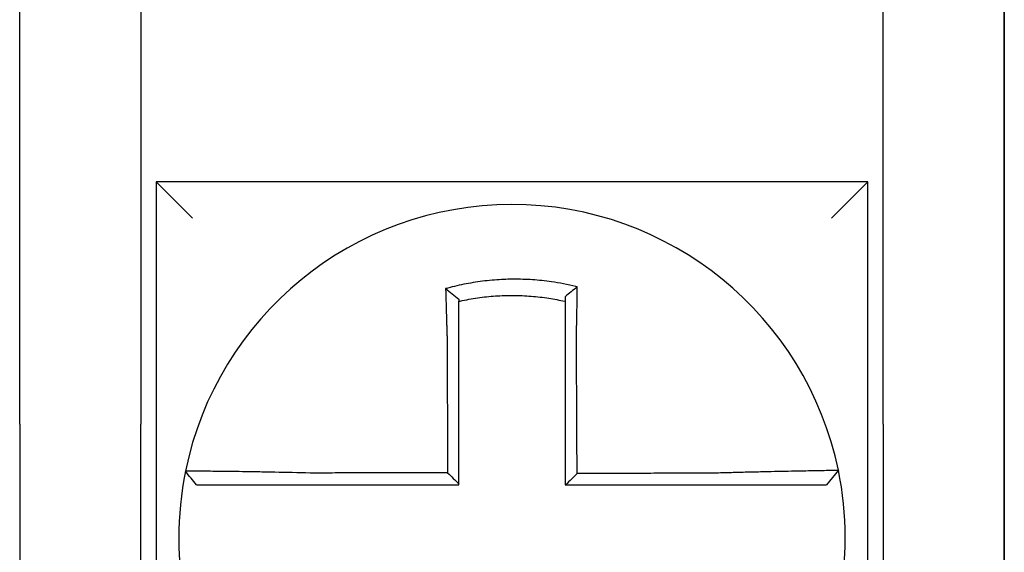
# Model space of a CAD drawing. Units: inches. Extents: x -60 to 92, y -31 to 49.
# Drawn here: x -37 to -37, y 10 to 10 of the extents above; entities that cross this region are included whole.
import ezdxf

# ---------------------------------------------------------------- set-up
doc = ezdxf.new("R2010")
doc.units = ezdxf.units.IN
doc.header["$MEASUREMENT"] = 0

msp = doc.modelspace()

# ---------------------------------------------------------------- linework, layer by layer
for p, q in [((-37.14502191758983, 10.0839313582812), (-37.14502191758983, 10.23393135828121)), ((-37.10502191758981, 10.23393135828121), (-37.10502191758981, 10.0839313582812)), ((-36.86002191758982, 10.0839313582812), (-36.86002191758982, 10.23393135828121)), ((-36.82002191758981, 10.23393135828121), (-36.82002191758981, 10.0839313582812)), ((-36.82002191758981, 10.0839313582812), (-36.82002191758981, 10.23393135828121)), ((-37.10002191758981, 10.1639313582812), (-37.08802191758983, 10.1519313582812)), ((-37.10002191758981, 10.16393135828121), (-37.10002191758981, 9.928931358281204)), ((-36.86502191758981, 10.16393135828121), (-37.10002191758981, 10.1639313582812)), ((-36.86502191758981, 10.1639313582812), (-36.87702191758982, 10.1519313582812)), ((-36.86502191758981, 9.928931358281204), (-36.86502191758981, 10.16393135828121)), ((-37.14502191758983, 10.0839313582812), (-37.14502191758983, 9.883931358281203)), ((-37.10502191758981, 9.883931358281203), (-37.10502191758981, 10.0839313582812)), ((-36.86002191758982, 10.0839313582812), (-36.86002191758982, 9.878931358281207)), ((-36.82002191758981, 9.8239313582812), (-36.82002191758981, 10.0839313582812)), ((-36.82002191758981, 10.0839313582812), (-36.82002191758981, 9.8239313582812)), ((-36.87480234576629, 10.06871278733905), (-36.87869696413574, 10.06393135828121))]:
    msp.add_line(p, q)
for radius, start, end in [(0.11, 11.68676256654765, 168.4647575658743), (0.110000000000001, 348.4804057041528, 11.68676256654765), (0.1099999999999996, 168.4804105164059, 191.6867625665476)]:
    msp.add_arc((-36.98252191758982, 10.04643135828121), radius, start, end)
for points, knots in [([(-36.96095712900927, 10.12925321686462), (-36.96110990716623, 10.12929127700309), (-36.96126276435214, 10.12932890895004), (-36.96420197188309, 10.1300439184202), (-36.96683010892018, 10.13054058300609), (-36.97055097446679, 10.13107123342043), (-36.97159433107433, 10.13120031261654), (-36.97367873830203, 10.13141938690238), (-36.97472359471296, 10.13150985067943), (-36.976816961813, 10.13165228217586), (-36.97786451362524, 10.13170420471272), (-36.97995990128347, 10.13176941601988), (-36.98100806220427, 10.1317827475283), (-36.98221963327798, 10.13177584168032), (-36.98238293738574, 10.13177444236885), (-36.98343039095592, 10.13176246147209), (-36.98431446539017, 10.13173861207173), (-36.98624394285307, 10.13165653463919), (-36.98728946038836, 10.13159278273285), (-36.98937738571061, 10.13142681172613), (-36.9904188460675, 10.13132468627458), (-36.9924952193192, 10.13108245524189), (-36.99353382827851, 10.13094199060692), (-36.99561039135152, 10.13062189680765), (-36.9966349401732, 10.13044421601158), (-36.99865582144737, 10.13005605597921), (-36.99970148254931, 10.12983671176459), (-37.00175861766446, 10.12936247754339), (-37.00273324746796, 10.12911956242449), (-37.00394631201388, 10.12879431498899), (-37.00418866371298, 10.12872818500692), (-37.00443075401272, 10.12866097368781)], [-0.1057483907357833, -0.1057483907357833, -0.1057483907357833, -0.1057483907357833, -0.1045732432779803, -0.1045732432779803, -0.083163785621183, -0.083163785621183, -0.0748188727576617, -0.0748188727576617, -0.0664803049824617, -0.0664803049824617, -0.0581480806572573, -0.0581480806572573, -0.0498221981972966, -0.0498221981972966, -0.0485251540921742, -0.0485251540921742, -0.0415026560683915, -0.0415026560683915, -0.0331894527852587, -0.0331894527852587, -0.0248825869093382, -0.0248825869093382, -0.0165820570468514, -0.0165820570468514, -0.0082878618469562, -0.0082878618469562, 0, 0, 0.007522935093632, 0.007522935093632, 0.00940366886704, 0.00940366886704, 0.00940366886704, 0.00940366886704]), ([(-37.00443075400506, 10.12866097368503), (-37.00369600337446, 10.12811235671846), (-37.00296435686386, 10.12755549357985), (-37.00149468808052, 10.12641142019521), (-37.00075299552809, 10.12582056152487), (-37.00002191758982, 10.12522180400684)], [0, 0, 0, 0, 0.007927602895226, 0.007927602895226, 0.0160983990994694, 0.0160983990994694, 0.0160983990994694, 0.0160983990994694]), ([(-37.00443075401272, 10.12866097368781), (-37.00442228328393, 10.12833631209176), (-37.00441373001641, 10.1280105383863), (-37.00437721114607, 10.12662872121252), (-37.00434844356055, 10.12556235637642), (-37.00431091862269, 10.12420389323982), (-37.00430308837284, 10.12392212360794), (-37.00428725966067, 10.1233560855436), (-37.00427926021323, 10.12307179235381), (-37.00426310376163, 10.12250130483154), (-37.00425494669683, 10.12221511763896), (-37.00423848760582, 10.12164148698345), (-37.0042301854801, 10.12135404083052), (-37.0042180890061, 10.1209380737727), (-37.00421435248022, 10.12080997081212), (-37.00420592744676, 10.12052201021411), (-37.00420123103122, 10.12036209884904), (-37.0041880366625, 10.11991457017136), (-37.00417948896979, 10.11962664070376), (-37.00416229504505, 10.11905157822497), (-37.00415364960618, 10.11876444948772), (-37.00413627849942, 10.11819169622936), (-37.00412755391314, 10.11790607648198), (-37.00411004413448, 10.11733705095834), (-37.00410126031523, 10.11705365009332), (-37.00408365328968, 10.11648978204127), (-37.00407483174462, 10.11620931921315), (-37.00405717074283, 10.11565200540283), (-37.00404833323541, 10.11537515866618), (-37.0040215310445, 10.11454184075771), (-37.00400335915282, 10.11398522870064), (-37.00398086648652, 10.11330695692626), (-37.00397681839198, 10.11318529834764), (-37.00397275656945, 10.11306364405234)], [-0.1615481522991711, -0.1615481522991711, -0.1615481522991711, -0.1615481522991711, -0.1591576427612843, -0.1591576427612843, -0.1514425116140942, -0.1514425116140942, -0.149430356774643, -0.149430356774643, -0.1474103897177107, -0.1474103897177107, -0.1453861637729654, -0.1453861637729654, -0.1433613585350034, -0.1433613585350034, -0.1424613401802836, -0.1424613401802836, -0.1413397551046717, -0.1413397551046717, -0.1393252161211609, -0.1393252161211609, -0.1373216691188029, -0.1373216691188029, -0.1353330918345981, -0.1353330918345981, -0.1333634981328507, -0.1333634981328507, -0.131416923196722, -0.131416923196722, -0.1294974065525744, -0.1294974065525744, -0.1256398409789794, -0.1256398409789794, -0.1247966869129322, -0.1247966869129322, -0.1247966869129322, -0.1247966869129322]), ([(-36.96095712900954, 10.12925321686464), (-36.96165236398635, 10.12871180554005), (-36.96234455335443, 10.12816313879651), (-36.96369760870676, 10.12706815911279), (-36.96436407896712, 10.12651786502704), (-36.96502191758983, 10.12596140948831)], [-0.0149886922662796, -0.0149886922662796, -0.0149886922662796, -0.0149886922662796, -0.007401846557445, -0.007401846557445, 0, 0, 0, 0]), ([(-36.96125148945568, 10.11312145414059), (-36.96122972043037, 10.1140552306569), (-36.9612089028716, 10.11498904978481), (-36.96118299038652, 10.11620213856226), (-36.96117707810565, 10.11648262056138), (-36.96116534550801, 10.11704655320982), (-36.9611595271693, 10.11732999864233), (-36.96114799808277, 10.11789914229919), (-36.96114228896384, 10.11818483516389), (-36.96113099221884, 10.11875776540259), (-36.96112540588226, 10.11904499751351), (-36.96111436713837, 10.11962029932749), (-36.96110891568357, 10.11990836434718), (-36.96109881018094, 10.12044967792101), (-36.96109413783583, 10.1207030311221), (-36.9610888939183, 10.12099082218304), (-36.96108826016406, 10.12102566145879), (-36.96108239395129, 10.12134868303887), (-36.96107724251231, 10.1216363333034), (-36.9610671019916, 10.12221040830377), (-36.96106211285053, 10.12249683541772), (-36.96105230290346, 10.12306783933854), (-36.96104748202258, 10.12335240870287), (-36.96103801455315, 10.12391903525429), (-36.96103336696814, 10.12420111774496), (-36.96101976943544, 10.12503787860221), (-36.96101104016647, 10.12559032459982), (-36.96098907006617, 10.12701876945337), (-36.96097626435351, 10.12789002479239), (-36.9609617894331, 10.12891799116711), (-36.96095949373948, 10.12908241603205), (-36.96095719055951, 10.12924877045917), (-36.96095715978213, 10.12925099368884), (-36.96095712900927, 10.12925321686462)], [-0.0266500376700374, -0.0266500376700374, -0.0266500376700374, -0.0266500376700374, -0.0201497163362636, -0.0201497163362636, -0.0181932517450294, -0.0181932517450294, -0.0162131821332314, -0.0162131821332314, -0.0142135473061258, -0.0142135473061258, -0.0121983686040288, -0.0121983686040288, -0.0101716341024542, -0.0101716341024542, -0.008383612769616, -0.008383612769616, -0.0081372845224597, -0.0081372845224597, -0.0060991984915725, -0.0060991984915725, -0.0040611758102005, -0.0040611758102005, -0.0020269173355625, -0.0020269173355625, 0, 0, 0.0040022897886472, 0.0040022897886472, 0.0104059534504826, 0.0104059534504826, 0.0116278361736198, 0.0116278361736198, 0.0116443875224761, 0.0116443875224761, 0.0116443875224761, 0.0116443875224761]), ([(-37.00002191758893, 10.12449640562765), (-36.99990753336886, 10.12452204737025), (-36.99979309384485, 10.12454743747714), (-36.99866297944814, 10.12479556533152), (-36.99767847058887, 10.12499097723197), (-36.99577639001193, 10.12533417962572), (-36.99481248401033, 10.12549029624888), (-36.99285967796355, 10.1257692804331), (-36.99188336506734, 10.12589031872326), (-36.98993232722336, 10.12609597019184), (-36.98895413399595, 10.12618092023203), (-36.98699385348311, 10.12631483154514), (-36.98601265563883, 10.12636370492735), (-36.98420262121187, 10.1264205107828), (-36.98337356202038, 10.12643362888907), (-36.98239163111464, 10.12643390872813), (-36.98223855217296, 10.1264335129522), (-36.98110291545236, 10.12642731766874), (-36.98012085128036, 10.12640385533224), (-36.97815840635887, 10.12632082343488), (-36.97717772162633, 10.1262612138423), (-36.97521878732364, 10.12610589641659), (-36.9742414364768, 10.12601023095982), (-36.97229250870047, 10.12578325808337), (-36.97131736927222, 10.12565151187281), (-36.96855622175946, 10.12522620117508), (-36.96682949464289, 10.12490161384166), (-36.96502191758983, 10.12449640562744)], [-0.0009343235859853, -0.0009343235859853, -0.0009343235859853, -0.0009343235859853, 0, 0, 0.0082878618469562, 0.0082878618469562, 0.0165820570468514, 0.0165820570468514, 0.0248825869093382, 0.0248825869093382, 0.0331894527852587, 0.0331894527852587, 0.0415026560683915, 0.0415026560683915, 0.0485251540921742, 0.0485251540921742, 0.0498221981972966, 0.0498221981972966, 0.0581480806572573, 0.0581480806572573, 0.0664803049824617, 0.0664803049824617, 0.0748188727576617, 0.0748188727576617, 0.083163785621183, 0.083163785621183, 0.0984531484997372, 0.0984531484997372, 0.0984531484997372, 0.0984531484997372]), ([(-37.00002191758982, 10.11306364405233), (-37.00002191758982, 10.11317428676433), (-37.00002191758982, 10.11328492234726), (-37.00002191758982, 10.11390167780922), (-37.00002191758982, 10.11440757923677), (-37.00002191758982, 10.11516465090598), (-37.00002191758982, 10.11541611300207), (-37.00002191758982, 10.11592221940714), (-37.00002191758982, 10.11617685837024), (-37.00002191758982, 10.11668870125878), (-37.00002191758982, 10.11694589996529), (-37.00002191758982, 10.11746220916389), (-37.00002191758982, 10.11772131417379), (-37.00002191758982, 10.11824079159493), (-37.00002191758982, 10.11850115887874), (-37.00002191758982, 10.11902251857563), (-37.00002191758982, 10.11928350653781), (-37.00002191758982, 10.11968907965084), (-37.00002191758982, 10.11983398338238), (-37.00002191758982, 10.12009489045941), (-37.00002191758982, 10.12021094812145), (-37.00002191758982, 10.12058776975435), (-37.00002191758982, 10.12084811412993), (-37.00002191758982, 10.1213675605252), (-37.00002191758982, 10.12162666501272), (-37.00002191758982, 10.12214306839421), (-37.00002191758982, 10.12240036101843), (-37.00002191758982, 10.12291254525397), (-37.00002191758982, 10.12316745965711), (-37.00002191758982, 10.12378135737511), (-37.00002191758982, 10.12413961557436), (-37.00002191758982, 10.12449640403699)], [0.1247966869129322, 0.1247966869129322, 0.1247966869129322, 0.1247966869129322, 0.1256398409789794, 0.1256398409789794, 0.1294974065525744, 0.1294974065525744, 0.131416923196722, 0.131416923196722, 0.1333634981328507, 0.1333634981328507, 0.1353330918345981, 0.1353330918345981, 0.1373216691188029, 0.1373216691188029, 0.1393252161211609, 0.1393252161211609, 0.1413397551046717, 0.1413397551046717, 0.1424613401802836, 0.1424613401802836, 0.1433613585350034, 0.1433613585350034, 0.1453861637729654, 0.1453861637729654, 0.1474103897177107, 0.1474103897177107, 0.149430356774643, 0.149430356774643, 0.1514425116140942, 0.1514425116140942, 0.1542901562905796, 0.1542901562905796, 0.1542901562905796, 0.1542901562905796]), ([(-36.96502191758983, 10.12596141088237), (-36.96502191758983, 10.12564511965263), (-36.96502191758983, 10.1253277058818), (-36.96502191758983, 10.12483857436319), (-36.96502191758983, 10.12466764912874), (-36.96502191758983, 10.12449640569498)], [-0.0065434416606668, -0.0065434416606668, -0.0065434416606668, -0.0065434416606668, -0.0040022897886472, -0.0040022897886472, -0.0026412179469006, -0.0026412179469006, -0.0026412179469006, -0.0026412179469006]), ([(-36.96502191758983, 10.1244964055304), (-36.96502191758983, 10.12416410022386), (-36.96502191758983, 10.12383059707957), (-36.96502191758983, 10.12323905160815), (-36.96502191758983, 10.12298149413182), (-36.96502191758983, 10.12246413599281), (-36.96502191758983, 10.12220431226451), (-36.96502191758983, 10.12168296389282), (-36.96502191758983, 10.12142144603869), (-36.96502191758983, 10.12089729538191), (-36.96502191758983, 10.12063466040963), (-36.96502191758983, 10.12033972855323), (-36.96502191758983, 10.12030791885476), (-36.96502191758983, 10.12004515353133), (-36.96502191758983, 10.11981383019663), (-36.96502191758983, 10.11931958105437), (-36.96502191758983, 10.11905655909879), (-36.96502191758983, 10.1185312633321), (-36.96502191758983, 10.11826899384319), (-36.96502191758983, 10.11774584483571), (-36.96502191758983, 10.11748497020529), (-36.96502191758983, 10.11696525497287), (-36.96502191758983, 10.11670641939454), (-36.96502191758983, 10.11619143383853), (-36.96502191758983, 10.11593528881327), (-36.96502191758983, 10.11482741833517), (-36.96502191758983, 10.11397449460474), (-36.96502191758983, 10.11312145414153)], [-0.0026412179469006, -0.0026412179469006, -0.0026412179469006, -0.0026412179469006, 0, 0, 0.0020269173355625, 0.0020269173355625, 0.0040611758102005, 0.0040611758102005, 0.0060991984915725, 0.0060991984915725, 0.0081372845224597, 0.0081372845224597, 0.008383612769616, 0.008383612769616, 0.0101716341024542, 0.0101716341024542, 0.0121983686040288, 0.0121983686040288, 0.0142135473061258, 0.0142135473061258, 0.0162131821332314, 0.0162131821332314, 0.0181932517450294, 0.0181932517450294, 0.0201497163362636, 0.0201497163362636, 0.0266500376700374, 0.0266500376700374, 0.0266500376700374, 0.0266500376700374]), ([(-37.00397275656945, 10.11306364405234), (-37.00396147725248, 10.11064920198674), (-37.00395022840993, 10.10824014142603), (-37.00393244031882, 10.10443252943254), (-37.0039259163075, 10.10303587156492), (-37.00391286828483, 10.10024263980058), (-37.00390634427349, 10.09884607048333), (-37.00389329625082, 10.09605290729959), (-37.0038867722395, 10.09465631336808), (-37.00387372421682, 10.09186313195613), (-37.00386720020549, 10.09046654456369), (-37.00385996255851, 10.08891718906355), (-37.00385924892284, 10.08876442181677), (-37.00385272491151, 10.08736783337225), (-37.00384691453584, 10.08612401157754), (-37.00383458014882, 10.08348360105141), (-37.00382805613748, 10.082087012372), (-37.00381500811483, 10.07929383488758), (-37.00380848410349, 10.07789724608177), (-37.00379543608082, 10.07510406850393), (-37.00378891206948, 10.07370747973201), (-37.00377586404683, 10.07091430217919), (-37.00376934003548, 10.06951771339823), (-37.00376250662593, 10.06805489204419), (-37.00376219722774, 10.06798865946996), (-37.00376188782953, 10.06792242689573)], [-0.1247966869129666, -0.1247966869129666, -0.1247966869129666, -0.1247966869129666, -0.1064222713438957, -0.1064222713438957, -0.0957800442095062, -0.0957800442095062, -0.0851378170751166, -0.0851378170751166, -0.074495589940727, -0.074495589940727, -0.0638533628063375, -0.0638533628063375, -0.0626892519027209, -0.0626892519027209, -0.0532111356719479, -0.0532111356719479, -0.0425689085375583, -0.0425689085375583, -0.0319266814031688, -0.0319266814031688, -0.0212844542687792, -0.0212844542687792, -0.0106422271343896, -0.0106422271343896, -0.0101375244553736, -0.0101375244553736, -0.0101375244553736, -0.0101375244553736]), ([(-37.00002191758982, 10.06419459810617), (-37.00002191758982, 10.06550344027654), (-37.00002191758982, 10.06681228244697), (-37.00002191758982, 10.06951771339823), (-37.00002191758982, 10.07091430217919), (-37.00002191758982, 10.07370747973201), (-37.00002191758982, 10.07510406850393), (-37.00002191758982, 10.07789724608177), (-37.00002191758982, 10.07929383488758), (-37.00002191758982, 10.082087012372), (-37.00002191758982, 10.08348360105141), (-37.00002191758982, 10.08612401157754), (-37.00002191758982, 10.08736783337225), (-37.00002191758982, 10.08876442181677), (-37.00002191758982, 10.08891718906355), (-37.00002191758982, 10.09046654456369), (-37.00002191758982, 10.09186313195613), (-37.00002191758982, 10.09465631336808), (-37.00002191758982, 10.09605290729959), (-37.00002191758982, 10.09884607048333), (-37.00002191758982, 10.10024263980058), (-37.00002191758982, 10.10303587156492), (-37.00002191758982, 10.10443252943254), (-37.00002191758982, 10.10824014142602), (-37.00002191758982, 10.11064920197964), (-37.00002191758982, 10.11306364405233)], [0.0006686430180833, 0.0006686430180833, 0.0006686430180833, 0.0006686430180833, 0.0106422271343896, 0.0106422271343896, 0.0212844542687792, 0.0212844542687792, 0.0319266814031688, 0.0319266814031688, 0.0425689085375583, 0.0425689085375583, 0.0532111356719479, 0.0532111356719479, 0.0626892519027209, 0.0626892519027209, 0.0638533628063375, 0.0638533628063375, 0.074495589940727, 0.074495589940727, 0.0851378170751166, 0.0851378170751166, 0.0957800442095062, 0.0957800442095062, 0.1064222713438957, 0.1064222713438957, 0.1247966869129322, 0.1247966869129322, 0.1247966869129322, 0.1247966869129322]), ([(-36.96502191758983, 10.11312145414153), (-36.96502191758983, 10.11208718875693), (-36.96502191758983, 10.11105304280518), (-36.96502191758983, 10.1086218283626), (-36.96502191758983, 10.10722552694595), (-36.96502191758983, 10.10443252210548), (-36.96502191758983, 10.10303586933033), (-36.96502191758983, 10.10024264353492), (-36.96502191758983, 10.09884607275658), (-36.96502191758983, 10.09605290788569), (-36.96502191758983, 10.09465631428733), (-36.96502191758983, 10.09186313318093), (-36.96502191758983, 10.09046654562995), (-36.96502191758983, 10.08892490015287), (-36.96502191758983, 10.08877984303738), (-36.96502191758983, 10.08738325451114), (-36.96502191758983, 10.08613172254728), (-36.96502191758983, 10.08348360180322), (-36.96502191758983, 10.08208701306306), (-36.96502191758983, 10.07929383546575), (-36.96502191758983, 10.07789724660928), (-36.96502191758983, 10.07510406892757), (-36.96502191758983, 10.07370748010223), (-36.96502191758983, 10.06951771361331), (-36.96502191758983, 10.06672453594664), (-36.96502191758983, 10.06393135828121)], [0.0266500376700374, 0.0266500376700374, 0.0266500376700374, 0.0266500376700374, 0.0345291774548192, 0.0345291774548192, 0.0451714045892087, 0.0451714045892087, 0.0558136317235983, 0.0558136317235983, 0.0664558588579879, 0.0664558588579879, 0.0770980859923774, 0.0770980859923774, 0.087740313126767, 0.087740313126767, 0.0888456715208887, 0.0888456715208887, 0.0983825402611566, 0.0983825402611566, 0.1090247673955461, 0.1090247673955461, 0.1196669945299357, 0.1196669945299357, 0.1303092216643253, 0.1303092216643253, 0.1515936759361254, 0.1515936759361254, 0.1515936759361254, 0.1515936759361254]), ([(-36.96103932988268, 10.06766221644631), (-36.96104656182807, 10.06921177472304), (-36.96105379377346, 10.070761332999), (-36.96106754374037, 10.07370748010223), (-36.96107406176188, 10.07510406892757), (-36.96108709780489, 10.07789724660928), (-36.9610936158264, 10.07929383546575), (-36.96110665186941, 10.08208701306306), (-36.96111316989091, 10.08348360180322), (-36.9611255289375, 10.08613172254728), (-36.96113136996257, 10.08738325451114), (-36.96113788798408, 10.08877984303738), (-36.9611385649805, 10.08892490015287), (-36.96114575999845, 10.09046654562995), (-36.96115227801995, 10.09186313318093), (-36.96116531406297, 10.09465631428733), (-36.96117183208448, 10.09605290788569), (-36.96118486812749, 10.09884607275658), (-36.961191386149, 10.10024264353492), (-36.96120442219201, 10.10303586933033), (-36.96121094021352, 10.10443252210548), (-36.96122397625654, 10.10722552694595), (-36.96123049427804, 10.1086218283626), (-36.96124183801901, 10.11105304280488), (-36.96124666228616, 10.11208718875699), (-36.96125148945568, 10.11312145414059)], [-0.1421171000881785, -0.1421171000881785, -0.1421171000881785, -0.1421171000881785, -0.1303092216643253, -0.1303092216643253, -0.1196669945299357, -0.1196669945299357, -0.1090247673955461, -0.1090247673955461, -0.0983825402611566, -0.0983825402611566, -0.0888456715208887, -0.0888456715208887, -0.087740313126767, -0.087740313126767, -0.0770980859923774, -0.0770980859923774, -0.0664558588579879, -0.0664558588579879, -0.0558136317235983, -0.0558136317235983, -0.0451714045892087, -0.0451714045892087, -0.0345291774548192, -0.0345291774548192, -0.0266500376724256, -0.0266500376724256, -0.0266500376724256, -0.0266500376724256]), ([(-36.87480225765026, 10.06871307415998), (-36.87480035864786, 10.06870389372871), (-36.87526161738047, 10.0686887446856), (-36.87661141990986, 10.06865719564092), (-36.87716111676361, 10.06864537603499), (-36.87846850447521, 10.06861864464602), (-36.87922805013021, 10.06860370542473), (-36.88097024047569, 10.06857007804505), (-36.88196007601766, 10.06855127189628), (-36.88408253682061, 10.06851093995465), (-36.88520787670956, 10.06848955209884), (-36.88660028656557, 10.06846275247157), (-36.88679361500677, 10.06845902450069), (-36.88803624201758, 10.06843501068255), (-36.88913768883995, 10.0684134932752), (-36.89169900877218, 10.06836249709445), (-36.89318295778445, 10.06833232757539), (-36.8962061345042, 10.06826884364071), (-36.89774098822387, 10.0682356946378), (-36.90091269879911, 10.06816454113648), (-36.90255067643775, 10.06812647473569), (-36.90595135283847, 10.06804383215679), (-36.90771581186786, 10.06799906387741), (-36.91110428275516, 10.06790845229366), (-36.91272710921162, 10.0678630752716), (-36.91485357817093, 10.06780047653807), (-36.91535380417233, 10.06778552415987), (-36.91585372577832, 10.06777034140097)], [-0.2703526131917139, -0.2703526131917139, -0.2703526131917139, -0.2703526131917139, -0.2467350805395316, -0.2467350805395316, -0.2351656450013016, -0.2351656450013016, -0.2234891270579425, -0.2234891270579425, -0.2113762323463604, -0.2113762323463604, -0.1997447178711793, -0.1997447178711793, -0.1978909294188995, -0.1978909294188995, -0.1879438413202863, -0.1879438413202863, -0.1757064366857031, -0.1757064366857031, -0.1639401367372405, -0.1639401367372405, -0.1520032139078165, -0.1520032139078165, -0.1395897192844322, -0.1395897192844322, -0.1283271088813588, -0.1283271088813588, -0.1248655860601404, -0.1248655860601404, -0.1248655860601404, -0.1248655860601404]), ([(-37.0903001253505, 10.06842812922373), (-37.09030046028904, 10.06842648811574), (-37.09030079797434, 10.06842483335651), (-37.0903013008251, 10.06842236894729), (-37.09030146742849, 10.06842155239747), (-37.09030180060998, 10.06841991932681), (-37.0903019671881, 10.06841910280599), (-37.0903023003191, 10.06841746979336), (-37.09030246687198, 10.06841665330154), (-37.09030279865898, 10.06841502668844), (-37.09030296389331, 10.06841421656693), (-37.09030313040852, 10.0684134001184), (-37.09030313170182, 10.06841339377709), (-37.09030329951016, 10.06841257098746), (-37.09030346601256, 10.06841175455362), (-37.0903037989921, 10.068410121715), (-37.09030396546926, 10.06840930531019), (-37.09030429839834, 10.06840767252957), (-37.09030446485026, 10.06840685615374), (-37.09030479772888, 10.06840522343113), (-37.09030496415556, 10.06840440708429), (-37.0903052969837, 10.06840277441965), (-37.09030546338516, 10.06840195810183), (-37.09030579616285, 10.06840032549516), (-37.09030596253909, 10.06839950920634), (-37.09030612951771, 10.06839868991441), (-37.09030613013272, 10.06839868689683), (-37.09030613074773, 10.06839868387924)], [-0.0254388005650064, -0.0254388005650064, -0.0254388005650064, -0.0254388005650064, -0.0211672105803583, -0.0211672105803583, -0.0190504895089565, -0.0190504895089565, -0.0169337684405265, -0.0169337684405265, -0.0148170473750674, -0.0148170473750674, -0.0127167667972839, -0.0127167667972839, -0.012700326312579, -0.012700326312579, -0.0105836052530605, -0.0105836052530605, -0.0084668841965115, -0.0084668841965115, -0.0063501631429316, -0.0063501631429316, -0.00423344209232, -0.00423344209232, -0.0021167210446763, -0.0021167210446763, 0, 0, 7.8250498378e-06, 7.8250498378e-06, 7.8250498378e-06, 7.8250498378e-06]), ([(-37.08664579764826, 10.06393135828121), (-37.08725585316483, 10.06467591254754), (-37.08786590868142, 10.06542046681389), (-37.08908601971457, 10.06690957534657), (-37.08969607523115, 10.06765412961292), (-37.09030613074773, 10.06839868387924)], [0, 0, 0, 0, 0.0073347350467691, 0.0073347350467691, 0.0146694700935381, 0.0146694700935381, 0.0146694700935381, 0.0146694700935381]), ([(-37.04917609817407, 10.06781406761078), (-37.05310133514237, 10.06791750248186), (-37.05703380241913, 10.0680045533403), (-37.06249116721271, 10.06811015851893), (-37.06412925469761, 10.06813973722444), (-37.067301765614, 10.06819367148969), (-37.06883726726984, 10.06821808904961), (-37.07186264268533, 10.06826347661675), (-37.07334787744335, 10.06828426087477), (-37.07594864907068, 10.06831851815032), (-37.07708532919077, 10.06833262843062), (-37.07832521691557, 10.06834721500016), (-37.07848529368411, 10.06834908165409), (-37.07984816994616, 10.0683648361059), (-37.08097593122156, 10.06837694267227), (-37.08310359433409, 10.06839823804701), (-37.08409594981573, 10.06840728026547), (-37.08584462215181, 10.06842171878772), (-37.08660753518906, 10.06842722463879), (-37.0879197145769, 10.06843517586824), (-37.08847139641982, 10.06843765550536), (-37.08938549195607, 10.06843989869489), (-37.08973478706047, 10.06843949158197), (-37.09018644626852, 10.06843579890453), (-37.09029920228865, 10.06843265195638), (-37.0903001253505, 10.06842812922373)], [-0.1717620435884916, -0.1717620435884916, -0.1717620435884916, -0.1717620435884916, -0.1446261443808197, -0.1446261443808197, -0.1326815725126434, -0.1326815725126434, -0.1208916249871028, -0.1208916249871028, -0.1086116596515203, -0.1086116596515203, -0.0982951909485129, -0.0982951909485129, -0.0967515337692839, -0.0967515337692839, -0.0850430039516294, -0.0850430039516294, -0.0728299679971502, -0.0728299679971502, -0.0610374424503268, -0.0610374424503268, -0.0493337298283139, -0.0493337298283139, -0.0371360324773708, -0.0371360324773708, -0.0254388005422752, -0.0254388005422752, -0.0254388005422752, -0.0254388005422752]), ([(-37.00376188782953, 10.06792242689573), (-37.00530764358061, 10.06791873792242), (-37.00685339934306, 10.06791504894909), (-37.00979577199661, 10.06790802692488), (-37.0111923888995, 10.06790469387397), (-37.01398562287159, 10.06789802777217), (-37.01538223992135, 10.06789469472126), (-37.01817547340126, 10.06788802861946), (-37.01957208990113, 10.06788469556856), (-37.02236401887937, 10.06787803258433), (-37.02375933110599, 10.06787470265101), (-37.02515594537294, 10.0678713696001), (-37.02515725169948, 10.06787136648252), (-37.02655517228492, 10.06786803031404), (-37.02795178313984, 10.06786469726313), (-37.03074503687878, 10.06785803116132), (-37.03214167656359, 10.06785469811042), (-37.03493483662445, 10.06784803200861), (-37.03633136840255, 10.06784469895771), (-37.03912487641348, 10.0678380328559), (-37.04052181195689, 10.067834699805), (-37.04331402777525, 10.06782803370321), (-37.04470945092703, 10.06782470065229), (-37.0471289412307, 10.06781893430609), (-37.04815213200716, 10.0678165010369), (-37.04917609817407, 10.06781406761078)], [-0.2870901159489636, -0.2870901159489636, -0.2870901159489636, -0.2870901159489636, -0.2753114503884943, -0.2753114503884943, -0.2646692232541048, -0.2646692232541048, -0.2540269961197152, -0.2540269961197152, -0.2433847689853256, -0.2433847689853256, -0.2327524960838503, -0.2327524960838503, -0.232742541850936, -0.232742541850936, -0.2221003147165465, -0.2221003147165465, -0.2114580875821569, -0.2114580875821569, -0.2008158604477673, -0.2008158604477673, -0.1901736333133777, -0.1901736333133777, -0.1795314061789881, -0.1795314061789881, -0.1717620434928747, -0.1717620434928747, -0.1717620434928747, -0.1717620434928747]), ([(-37.00376188782953, 10.06792242689573), (-37.00313976076943, 10.06730254810522), (-37.00251769570608, 10.06668261733982), (-37.00127103954875, 10.06544000959437), (-37.00064644492206, 10.06481732811473), (-37.00002191758982, 10.06419459810617)], [0, 0, 0, 0, 0.0081980464773299, 0.0081980464773299, 0.0164311359018438, 0.0164311359018438, 0.0164311359018438, 0.0164311359018438]), ([(-36.91585372577832, 10.06777034140097), (-36.91828318258109, 10.06776454838407), (-36.92070390713086, 10.06775875571659), (-36.92451956171905, 10.06774962026799), (-36.92591650899122, 10.06774627766155), (-36.92871000462432, 10.0677395924487), (-36.93010653263386, 10.06773624984227), (-36.93289969655342, 10.06772956462941), (-36.934296337279, 10.06772622202298), (-36.93708958956796, 10.06771953681012), (-36.93848620000004, 10.06771619420369), (-36.93988404833606, 10.06771284864393), (-36.93988528229872, 10.06771284569062), (-36.94128189667953, 10.06770950308419), (-36.94267728128656, 10.06770616343108), (-36.94546928233942, 10.06769948117154), (-36.94686589872535, 10.06769613856511), (-36.94965913207297, 10.06768945335226), (-36.95105574904707, 10.06768611074582), (-36.95384898283974, 10.06767942553297), (-36.95524559965584, 10.06767608292654), (-36.95803883332982, 10.06766939771367), (-36.95943545018817, 10.06766605510725), (-36.96090115465508, 10.06766254714931), (-36.96097024226889, 10.0676623817978), (-36.96103932988268, 10.06766221644631)], [-0.124865586060163, -0.124865586060163, -0.124865586060163, -0.124865586060163, -0.1064222713438957, -0.1064222713438957, -0.0957800442095062, -0.0957800442095062, -0.0851378170751166, -0.0851378170751166, -0.074495589940727, -0.074495589940727, -0.0638533628063375, -0.0638533628063375, -0.0638439599883728, -0.0638439599883728, -0.0532111356719479, -0.0532111356719479, -0.0425689085375583, -0.0425689085375583, -0.0319266814031688, -0.0319266814031688, -0.0212844542687792, -0.0212844542687792, -0.0106422271343896, -0.0106422271343896, -0.0101157791849344, -0.0101157791849344, -0.0101157791849344, -0.0101157791849344]), ([(-37.08664579764826, 10.06393135828121), (-37.08664579477567, 10.06393135828121), (-37.08664579190305, 10.06393135828121), (-37.08664501197539, 10.06393135828121), (-37.08664423491098, 10.06393135828121), (-37.08664268076352, 10.06393135828121), (-37.08664190368046, 10.06393135828121), (-37.08664034949567, 10.06393135828121), (-37.08663957239395, 10.06393135828121), (-37.08663801817183, 10.06393135828121), (-37.08663724105143, 10.06393135828121), (-37.08663568679199, 10.06393135828121), (-37.08663490965299, 10.06393135828121), (-37.08663335535621, 10.06393135828121), (-37.08663257819843, 10.06393135828121), (-37.08663179499514, 10.06393135828121), (-37.086631788959, 10.06393135828121), (-37.08663101179178, 10.06393135828121), (-37.08663024065155, 10.06393135828121), (-37.08662869231645, 10.06393135828121), (-37.0866279151214, 10.06393135828121), (-37.0866263607126, 10.06393135828121), (-37.08662558349888, 10.06393135828121), (-37.08662402905273, 10.06393135828121), (-37.08662325182031, 10.06393135828121), (-37.08662090608755, 10.06393135828121), (-37.08661933103369, 10.06393135828121), (-37.08661776899142, 10.06393135828121)], [-7.825049837e-06, -7.825049837e-06, -7.825049837e-06, -7.825049837e-06, 0, 0, 0.0021167210446763, 0.0021167210446763, 0.00423344209232, 0.00423344209232, 0.0063501631429316, 0.0063501631429316, 0.0084668841965115, 0.0084668841965115, 0.0105836052530605, 0.0105836052530605, 0.012700326312579, 0.012700326312579, 0.0127167667972839, 0.0127167667972839, 0.0148170473750674, 0.0148170473750674, 0.0169337684405265, 0.0169337684405265, 0.0190504895089565, 0.0190504895089565, 0.0211672105803583, 0.0211672105803583, 0.0254388005422752, 0.0254388005422752, 0.0254388005422752, 0.0254388005422752]), ([(-37.08661776899142, 10.06393135828121), (-37.08661346415282, 10.06393135828121), (-37.08650759905594, 10.06393135828121), (-37.08609045725096, 10.06393135828121), (-37.08576975635413, 10.06393135828121), (-37.08493305642984, 10.06393135828121), (-37.08442895894716, 10.06393135828121), (-37.08323144647362, 10.06393135828121), (-37.08253584130333, 10.06393135828121), (-37.08094255231029, 10.06393135828121), (-37.08003889248802, 10.06393135828121), (-37.07810225552231, 10.06393135828121), (-37.07707611503311, 10.06393135828121), (-37.07583637338561, 10.06393135828121), (-37.07569076407552, 10.06393135828121), (-37.07456296967679, 10.06393135828121), (-37.07352925262268, 10.06393135828121), (-37.07116436093631, 10.06393135828121), (-37.06981401589262, 10.06393135828121), (-37.06706349635438, 10.06393135828121), (-37.06566753573639, 10.06393135828121), (-37.06278309718916, 10.06393135828121), (-37.06129363669312, 10.06393135828121), (-37.05633038132442, 10.06393135828121), (-37.05275245632116, 10.06393135828121), (-37.04917609817433, 10.06393135828121)], [0.0254388005422752, 0.0254388005422752, 0.0254388005422752, 0.0254388005422752, 0.0371360324773708, 0.0371360324773708, 0.0493337298283139, 0.0493337298283139, 0.0610374424503268, 0.0610374424503268, 0.0728299679971502, 0.0728299679971502, 0.0850430039516294, 0.0850430039516294, 0.0967515337692839, 0.0967515337692839, 0.0982951909485129, 0.0982951909485129, 0.1086116596515203, 0.1086116596515203, 0.1208916249871028, 0.1208916249871028, 0.1326815725126434, 0.1326815725126434, 0.1446261443808197, 0.1446261443808197, 0.1717620434928747, 0.1717620434928747, 0.1717620434928747, 0.1717620434928747]), ([(-37.04917609817433, 10.06393135828121), (-37.04815213200739, 10.06393135828121), (-37.0471289412307, 10.06393135828121), (-37.04470945092703, 10.06393135828121), (-37.04331402777525, 10.06393135828121), (-37.04052181195689, 10.06393135828121), (-37.03912487641348, 10.06393135828121), (-37.03633136840255, 10.06393135828121), (-37.03493483662445, 10.06393135828121), (-37.03214167656359, 10.06393135828121), (-37.03074503687878, 10.06393135828121), (-37.02795178313984, 10.06393135828121), (-37.02655517228492, 10.06393135828121), (-37.02515725169948, 10.06393135828121), (-37.02515594537294, 10.06393135828121), (-37.02375933110599, 10.06393135828121), (-37.02236401887937, 10.06393135828121), (-37.01957208990113, 10.06393135828121), (-37.01817547340126, 10.06393135828121), (-37.01538223992135, 10.06393135828121), (-37.01398562287159, 10.06393135828121), (-37.0111923888995, 10.06393135828121), (-37.00979577199661, 10.06393135828121), (-37.00560674260895, 10.06393135828121), (-37.00281433009296, 10.06393135828121), (-37.00002191758982, 10.06393135828121)], [0.1717620434928747, 0.1717620434928747, 0.1717620434928747, 0.1717620434928747, 0.1795314061789881, 0.1795314061789881, 0.1901736333133777, 0.1901736333133777, 0.2008158604477673, 0.2008158604477673, 0.2114580875821569, 0.2114580875821569, 0.2221003147165465, 0.2221003147165465, 0.232742541850936, 0.232742541850936, 0.2327524960838503, 0.2327524960838503, 0.2433847689853256, 0.2433847689853256, 0.2540269961197152, 0.2540269961197152, 0.2646692232541048, 0.2646692232541048, 0.2753114503884943, 0.2753114503884943, 0.2965896458025644, 0.2965896458025644, 0.2965896458025644, 0.2965896458025644]), ([(-36.96475810448744, 10.06393135828121), (-36.96344942534046, 10.06393135828121), (-36.96214074619319, 10.06393135828121), (-36.95943545018817, 10.06393135828121), (-36.95803883332982, 10.06393135828121), (-36.95524559965584, 10.06393135828121), (-36.95384898283974, 10.06393135828121), (-36.95105574904707, 10.06393135828121), (-36.94965913207297, 10.06393135828121), (-36.94686589872535, 10.06393135828121), (-36.94546928233942, 10.06393135828121), (-36.94267728128656, 10.06393135828121), (-36.94128189667953, 10.06393135828121), (-36.93988528229872, 10.06393135828121), (-36.93988404833606, 10.06393135828121), (-36.93848620000004, 10.06393135828121), (-36.93708958956796, 10.06393135828121), (-36.934296337279, 10.06393135828121), (-36.93289969655342, 10.06393135828121), (-36.93010653263386, 10.06393135828121), (-36.92871000462432, 10.06393135828121), (-36.92591650899122, 10.06393135828121), (-36.92451956171905, 10.06393135828121), (-36.92070390713086, 10.06393135828121), (-36.91828318258112, 10.06393135828121), (-36.91585372577832, 10.06393135828121)], [0.0006700857053322, 0.0006700857053322, 0.0006700857053322, 0.0006700857053322, 0.0106422271343896, 0.0106422271343896, 0.0212844542687792, 0.0212844542687792, 0.0319266814031688, 0.0319266814031688, 0.0425689085375583, 0.0425689085375583, 0.0532111356719479, 0.0532111356719479, 0.0638439599883728, 0.0638439599883728, 0.0638533628063375, 0.0638533628063375, 0.074495589940727, 0.074495589940727, 0.0851378170751166, 0.0851378170751166, 0.0957800442095062, 0.0957800442095062, 0.1064222713438957, 0.1064222713438957, 0.1248655860601632, 0.1248655860601632, 0.1248655860601632, 0.1248655860601632]), ([(-36.91585372577832, 10.06393135828121), (-36.91539784277308, 10.06393135828121), (-36.91494183132116, 10.06393135828121), (-36.91300392207204, 10.06393135828121), (-36.91152649260246, 10.06393135828121), (-36.90844423706206, 10.06393135828121), (-36.90684076267633, 10.06393135828121), (-36.90375281704059, 10.06393135828121), (-36.90226664947213, 10.06393135828121), (-36.89939082674445, 10.06393135828121), (-36.89800012807982, 10.06393135828121), (-36.89526253634173, 10.06393135828121), (-36.89391967216467, 10.06393135828121), (-36.89160323123374, 10.06393135828121), (-36.89060761250556, 10.06393135828121), (-36.88948492008996, 10.06393135828121), (-36.88931026781067, 10.06393135828121), (-36.88805248796996, 10.06393135828121), (-36.88703660381714, 10.06393135828121), (-36.88512174423328, 10.06393135828121), (-36.88422939363986, 10.06393135828121), (-36.88265997904914, 10.06393135828121), (-36.88197638955993, 10.06393135828121), (-36.8808009670141, 10.06393135828121), (-36.88030745335604, 10.06393135828121), (-36.87910643991634, 10.06393135828121), (-36.87869706375022, 10.06393135828121), (-36.87869696565041, 10.06393135828121)], [0.1248655860601419, 0.1248655860601419, 0.1248655860601419, 0.1248655860601419, 0.1283271088813588, 0.1283271088813588, 0.1395897192844322, 0.1395897192844322, 0.1520032139078165, 0.1520032139078165, 0.1639401367372405, 0.1639401367372405, 0.1757064366857031, 0.1757064366857031, 0.1879438413202863, 0.1879438413202863, 0.1978909294188995, 0.1978909294188995, 0.1997447178711793, 0.1997447178711793, 0.2113762323463604, 0.2113762323463604, 0.2234891270579425, 0.2234891270579425, 0.2351656450013016, 0.2351656450013016, 0.2467350805395316, 0.2467350805395316, 0.2701033642889644, 0.2701033642889644, 0.2701033642889644, 0.2701033642889644])]:
    msp.add_open_spline(points, degree=3, knots=knots)
for points in [[(-37.00002191758982, 10.12522180691246), (-37.00002191758982, 10.12498068852486), (-37.00002191758982, 10.12473888725019), (-37.00002191758982, 10.12449640671596)], [(-36.96103932988268, 10.06766221644631), (-36.96227867639873, 10.06641840109407), (-36.96351827774241, 10.06517477267543), (-36.96475810448744, 10.06393135828121)], [(-37.00002191758982, 10.06393135828121), (-37.00002191758982, 10.06401910488952), (-37.00002191758982, 10.06410685149785), (-37.00002191758982, 10.06419459810617)], [(-36.96502191758983, 10.06393135828121), (-36.96493397988902, 10.06393135828121), (-36.96484604218823, 10.06393135828121), (-36.96475810448744, 10.06393135828121)]]:
    msp.add_open_spline(points, degree=3)

doc.saveas('drawing.dxf')
